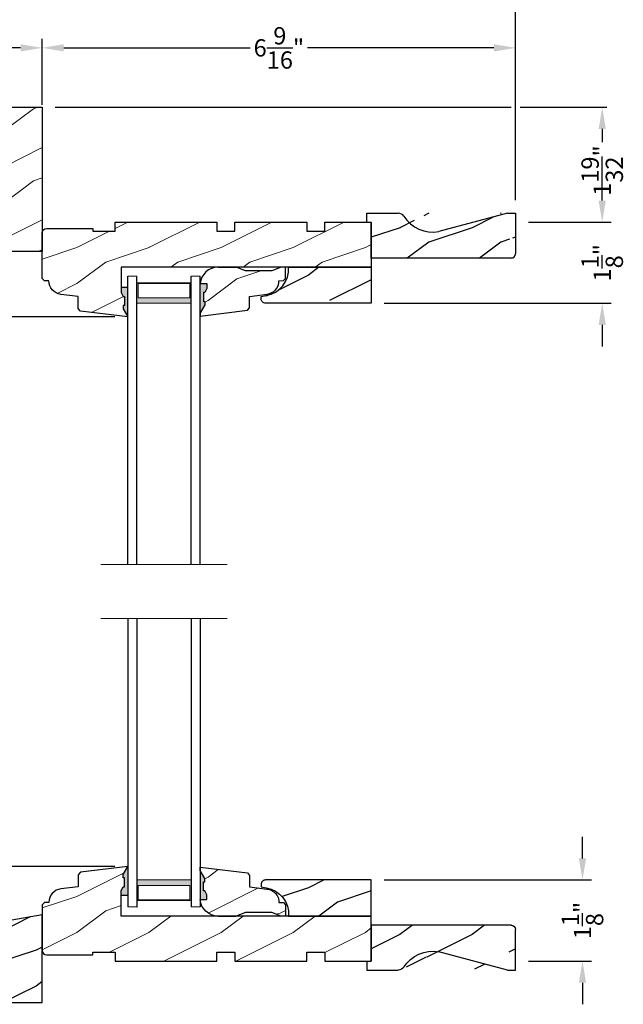
# Model space of a CAD drawing. Extents: x 0 to 68, y 0 to 44.
# Drawn here: x 42.7 to 51.1, y 22.5 to 36.1 of the extents above; entities that cross this region are included whole.
import ezdxf

# ---------------------------------------------------------------- set-up
doc = ezdxf.new("R2010")
doc.units = 0
doc.header["$LTSCALE"] = 2
doc.header["$MEASUREMENT"] = 0
doc.layers.get('0').update_dxf_attribs({"linetype": 'CONTINUOUS'})
doc.layers.get('DEFPOINTS').update_dxf_attribs({"color": 3, "linetype": 'CONTINUOUS'})
doc.layers.add('Dim', color=7, linetype='CONTINUOUS')
doc.styles.get("Standard").update_dxf_attribs({"font": 'arial.ttf'})
doc.dimstyles.get("Standard").update_dxf_attribs({"dimtxt": 0.24, "dimasz": 0.3, "dimexe": 0.0625, "dimexo": 0.18, "dimgap": 0.09, "dimtad": 0, "dimdec": 4, "dimzin": 0, "dimdsep": 46, "dimlunit": 4, "dimtxsty": 'STANDARD', "dimcen": 0, "dimadec": 5, "dimazin": 0, "dimtfac": 1, "dimtdec": 4, "dimtofl": 0, "dimtmove": 0, "dimatfit": 3, "dimfxl": 1, "dimtolj": 1, "dimtzin": 0, "dimarcsym": 0})
pattern_1 = [(216.8699, (35.89677196363834, 19.76365741144269), (2.999999917824452, 2.000000123263317), [0.5, -4.5]), (206.5651, (36.49677196363837, 19.46365741144274), (-0.9999991579409075, -1.000001309396381), [1.118034, -1.118034]), (198.4349, (36.49677196363837, 18.96365741144274), (-2.000000434592961, -0.999998403222708), [0.632456, -2.529822])]
pattern_2 = [(216.8699, (13.71486804849189, 17.53184302585419), (2.999999917824452, 2.000000123263317), [0.5, -4.5]), (206.5651, (14.31486804849192, 17.23184302585423), (-0.9999991579409075, -1.000001309396381), [1.118034, -1.118034]), (198.4349, (14.31486804849192, 16.73184302585423), (-2.000000434592961, -0.999998403222708), [0.632456, -2.529822])]
pattern_3 = [(216.8699, (-232.8909680318892, 146.883637214711), (2.999999917824452, 2.000000123263317), [0.5, -4.5]), (206.5651, (-232.2909680318892, 146.583637214711), (-0.9999991579409075, -1.000001309396381), [1.118034, -1.118034]), (198.4349, (-232.2909680318892, 146.083637214711), (-2.000000434592961, -0.999998403222708), [0.632456, -2.529822])]

# ---------------------------------------------------------------- blocks, each defined once
blk = doc.blocks.new('*D472')
at = {"layer": 'DEFPOINTS', "color": 0, "transparency": 16777216}
for p in [(47.58039429199108, 24.19272598535652), (49.5803942919911, 23.06772586135651), (50.50740496749791, 23.06772586135651)]:
    blk.add_point(p, dxfattribs=at)
at = {"layer": 'Dim', "color": 0, "transparency": 16777216}
for p, q in [((50.50740496749791, 24.49272598535652), (50.50740496749791, 24.79272598535652)), ((50.50740496749791, 22.76772586135651), (50.50740496749791, 22.46772586135651))]:
    blk.add_line(p, q, dxfattribs=at)
at = {"layer": 'Dim', "color": 0, "lineweight": -2, "transparency": 16777216}
for p, q in [((47.76039429199108, 24.19272598535652), (50.63240496749791, 24.19272598535652)), ((49.7603942919911, 23.06772586135651), (50.63240496749791, 23.06772586135651))]:
    blk.add_line(p, q, dxfattribs=at)
at = {"layer": 'Dim', "color": 0, "transparency": 16777216}
for points in [[(50.45740496749792, 24.49272598535652), (50.55740496749791, 24.49272598535652), (50.50740496749791, 24.19272598535652)], [(50.45740496749792, 22.76772586135651), (50.55740496749791, 22.76772586135651), (50.50740496749791, 23.06772586135651)]]:
    blk.add_solid(points, dxfattribs=at)
at = {"layer": 'Dim', "color": 0, "transparency": 16777216, "insert": (50.50740496749791, 23.63022592335642), "char_height": 0.24, "attachment_point": 5, "rotation": 90}
blk.add_mtext('\\A1;1{\\H1x;\\S1/8;}"', dxfattribs=at)
blk = doc.blocks.new('A$C7CCB5BAC')
at = {"lineweight": 18}
h = blk.add_hatch(color=256, dxfattribs=at)
h.paths.add_polyline_path([(0.8750000068685146, 3.624999968207067), (0.8750000068685146, 3.910714010853294), (0.1250000068685146, 3.91071401085329), (0.1250000068685146, 3.624999968207067)])
h.paths.add_polyline_path([(0.1406250068685146, 3.703124968207067), (0.1406250068685148, 3.898995010853291), (0.8593750068685146, 3.898995010853294), (0.8593750068685146, 3.703124968207067)], flags=16)
for p, q in [((6.8685146e-09, -3.17929327e-08), (6.8685146e-09, 3.999999968207067)), ((0.1250000068685146, -3.17929327e-08), (0.1250000068685146, 3.999999968207067)), ((0.8750000068685004, -3.17929327e-08), (0.8750000068685004, 3.999999968207067)), ((1.0000000068685, -3.17929327e-08), (1.0000000068685, 3.999999968207067))]:
    blk.add_line(p, q)
blk.add_line((6.8685146e-09, 3.999999968207067), (0.1250000068685146, 3.999999968207067), dxfattribs=at)
at = {"color": 7, "linetype": 'Continuous', "lineweight": 15}
blk.add_line((1.0000000068685, 3.999999968207067), (0.8750000068685004, 3.999999968207067), dxfattribs=at)
at = {"lineweight": 18}
blk.add_lwpolyline([(0.8750000068685146, 3.910714010853294), (0.1250000068685146, 3.91071401085329), (0.1250000068685146, 3.624999968207067), (0.8750000068685146, 3.624999968207067), (0.8750000068685146, 3.910714010853301), (0.8750000068685146, 3.624999968207067)], dxfattribs=at)
blk.add_lwpolyline([(0.1406250068685146, 3.898995010853291), (0.1406250068685146, 3.703124968207067), (0.8593750068685146, 3.703124968207067), (0.8593750068685146, 3.898995010853294)], close=True, dxfattribs=at)
blk = doc.blocks.new('A$C763A7C59')
at = {"lineweight": 18}
h = blk.add_hatch(color=256, dxfattribs=at)
h.paths.add_polyline_path([(0.1250000068684578, 0.3750000088744381), (0.1250000068684578, 0.0892859662282151), (0.8750000068684578, 0.0892859662282133), (0.8750000068684578, 0.3750000088744398)])
h.paths.add_polyline_path([(0.8593750068684578, 0.2968750088744363), (0.8593750068684578, 0.1010049662282127), (0.1406250068684578, 0.1010049662282163), (0.1406250068684578, 0.2968750088744381)], flags=16)
for p, q in [((6.8684578e-09, 4.000000008874437), (6.8684578e-09, 8.8744381e-09)), ((0.1250000068684578, 4.000000008874437), (0.1250000068684578, 8.8744381e-09)), ((0.8750000068684436, 4.000000008874437), (0.8750000068684436, 8.8744381e-09)), ((1.000000006868444, 4.000000008874437), (1.000000006868444, 8.8744381e-09))]:
    blk.add_line(p, q)
blk.add_line((6.8684578e-09, 8.8744381e-09), (0.1250000068684578, 8.8744381e-09), dxfattribs=at)
at = {"color": 7, "linetype": 'Continuous', "lineweight": 15}
blk.add_line((1.000000006868444, 8.8744381e-09), (0.8750000068684436, 8.8744381e-09), dxfattribs=at)
at = {"lineweight": 18}
blk.add_lwpolyline([(0.8750000068684578, 0.0892859662282133), (0.1250000068684578, 0.0892859662282151), (0.1250000068684578, 0.3750000088744381), (0.8750000068684578, 0.3750000088744398), (0.8750000068684578, 0.0892859662282044), (0.8750000068684578, 0.3750000088744381)], dxfattribs=at)
blk.add_lwpolyline([(0.1406250068684578, 0.1010049662282162), (0.1406250068684578, 0.2968750088744381), (0.8593750068684578, 0.2968750088744363), (0.8593750068684578, 0.1010049662282126)], close=True, dxfattribs=at)
blk.add_point((0.1250000068684578, 8.8744381e-09), dxfattribs=at)
blk = doc.blocks.new('*D473')
at = {"layer": 'DEFPOINTS', "color": 0, "transparency": 16777216}
for p in [(41.18352398666936, 33.31772586126097), (39.89239681016738, 32.00472588255651), (44.20589415779115, 32.00472588255651)]:
    blk.add_point(p, dxfattribs=at)
at = {"layer": 'Dim', "color": 0, "lineweight": -2, "transparency": 16777216}
for p, q in [((39.89239681016738, 33.61772586126096), (39.89239681016738, 33.91772586126097)), ((41.00352398666936, 33.31772586126097), (39.82989681016738, 33.31772586126097)), ((44.02589415779115, 32.00472588255651), (39.82989681016738, 32.00472588255651)), ((39.89239681016738, 31.70472588255651), (39.89239681016738, 31.40472588255651))]:
    blk.add_line(p, q, dxfattribs=at)
at = {"layer": 'Dim', "color": 0, "transparency": 16777216}
for points in [[(39.84239681016739, 33.61772586126096), (39.94239681016738, 33.61772586126096), (39.89239681016738, 33.31772586126097)], [(39.84239681016739, 31.70472588255651), (39.94239681016738, 31.70472588255651), (39.89239681016738, 32.00472588255651)]]:
    blk.add_solid(points, dxfattribs=at)
at = {"layer": 'Dim', "color": 0, "transparency": 16777216, "insert": (39.89239681016738, 32.6612258719087), "char_height": 0.24, "attachment_point": 5, "rotation": 90}
blk.add_mtext('\\A1;1{\\H1x;\\S5/16;}"', dxfattribs=at)
blk = doc.blocks.new('*D474')
at = {"layer": 'DEFPOINTS', "color": 0, "transparency": 16777216}
for p in [(39.89239681016738, 24.38072584015647), (44.20589415779115, 24.38072584015647), (41.83113685500861, 23.06772586135651)]:
    blk.add_point(p, dxfattribs=at)
at = {"layer": 'Dim', "color": 0, "lineweight": -2, "transparency": 16777216}
for p, q in [((39.89239681016738, 24.68072584015647), (39.89239681016738, 24.98072584015647)), ((44.02589415779115, 24.38072584015647), (39.82989681016738, 24.38072584015647)), ((41.65113685500861, 23.06772586135651), (39.82989681016738, 23.06772586135651)), ((39.89239681016738, 22.76772586135651), (39.89239681016738, 22.46772586135651))]:
    blk.add_line(p, q, dxfattribs=at)
at = {"layer": 'Dim', "color": 0, "transparency": 16777216}
for points in [[(39.84239681016739, 24.68072584015647), (39.94239681016738, 24.68072584015647), (39.89239681016738, 24.38072584015647)], [(39.84239681016739, 22.76772586135651), (39.94239681016738, 22.76772586135651), (39.89239681016738, 23.06772586135651)]]:
    blk.add_solid(points, dxfattribs=at)
at = {"layer": 'Dim', "color": 0, "transparency": 16777216, "insert": (39.89239681016738, 23.72422585075645), "char_height": 0.24, "attachment_point": 5, "rotation": 90}
blk.add_mtext('\\A1;1{\\H1x;\\S5/16;}"', dxfattribs=at)
blk = doc.blocks.new('*D475')
at = {"layer": 'DEFPOINTS', "color": 0, "transparency": 16777216}
for p in [(39.89239681016809, 32.00472588255651), (44.20589415779115, 32.00472588255651), (44.20589415779115, 24.38072584015647)]:
    blk.add_point(p, dxfattribs=at)
at = {"layer": 'Dim', "color": 0, "lineweight": -2, "transparency": 16777216}
for p, q in [((44.02589415779115, 32.00472588255651), (39.82989681016809, 32.00472588255651)), ((39.89239681016809, 31.70472588255651), (39.89239681016809, 29.91737797595404)), ((39.89239681016809, 24.68072584015647), (39.89239681016809, 26.46807374675895)), ((44.02589415779115, 24.38072584015647), (39.82989681016809, 24.38072584015647))]:
    blk.add_line(p, q, dxfattribs=at)
at = {"layer": 'Dim', "color": 0, "transparency": 16777216}
for points in [[(39.8423968101681, 31.70472588255651), (39.94239681016809, 31.70472588255651), (39.89239681016809, 32.00472588255651)], [(39.8423968101681, 24.68072584015647), (39.94239681016809, 24.68072584015647), (39.89239681016809, 24.38072584015647)]]:
    blk.add_solid(points, dxfattribs=at)
at = {"layer": 'Dim', "color": 0, "transparency": 16777216, "insert": (39.89239681016809, 28.19272586135648), "char_height": 0.24, "attachment_point": 5, "rotation": 90}
blk.add_mtext('\\A1;DAYLIGHT OPENING', dxfattribs=at)
blk = doc.blocks.new('*D508')
at = {"color": 0, "lineweight": -2, "transparency": 16777216}
for p, q in [((43.19789413190956, 34.91172586135646), (49.5173942919912, 34.91172586135647)), ((49.6423942919912, 34.91172586135647), (50.84312411538429, 34.91172586135647)), ((50.78062411538429, 34.61172586135647), (50.78062411538429, 34.4295379768153)), ((50.78062411538429, 33.61772586135646), (50.78062411538429, 33.63906048704722)), ((49.76039429199121, 33.31772586135646), (50.84312411538429, 33.31772586135646))]:
    blk.add_line(p, q, dxfattribs=at)
at = {"color": 0, "transparency": 16777216}
for points in [[(50.73062411538429, 34.61172586135647), (50.83062411538429, 34.61172586135647), (50.78062411538429, 34.91172586135647)], [(50.73062411538429, 33.61772586135646), (50.83062411538429, 33.61772586135646), (50.78062411538429, 33.31772586135646)]]:
    blk.add_solid(points, dxfattribs=at)
at = {"layer": 'DEFPOINTS', "color": 0, "transparency": 16777216}
for p in [(43.01789413190956, 34.91172586135646), (49.58039429199121, 33.31772586135646), (50.78062411538429, 33.31772586135646)]:
    blk.add_point(p, dxfattribs=at)
at = {"color": 0, "transparency": 16777216, "insert": (50.78062411538428, 34.03429923193124), "char_height": 0.24, "attachment_point": 5, "rotation": 90}
blk.add_mtext('\\A1;1{\\H1x;\\S19/32;}"', dxfattribs=at)
blk = doc.blocks.new('*D509')
at = {"layer": 'DEFPOINTS', "color": 0, "transparency": 16777216}
for p in [(41.83039413186941, 35.73621771896916), (41.83039413186941, 34.88348499990826), (43.01789413186941, 34.94648499990825)]:
    blk.add_point(p, dxfattribs=at)
at = {"layer": 'Dim', "color": 0, "lineweight": -2, "transparency": 16777216}
for p, q in [((41.83039413186941, 35.06348499990826), (41.83039413186941, 35.86121771896916)), ((43.01789413186941, 35.12648499990825), (43.01789413186941, 35.86121771896916))]:
    blk.add_line(p, q, dxfattribs=at)
at = {"layer": 'Dim', "color": 0, "transparency": 16777216}
for p, q in [((41.83039413186941, 35.73621771896916), (41.53039413186941, 35.73621771896916)), ((42.71789413186941, 35.73621771896916), (42.13039413186941, 35.73621771896916))]:
    blk.add_line(p, q, dxfattribs=at)
for points in [[(42.13039413186941, 35.78621771896916), (42.13039413186941, 35.68621771896916), (41.83039413186941, 35.73621771896916)], [(42.71789413186941, 35.78621771896916), (42.71789413186941, 35.68621771896916), (43.01789413186941, 35.73621771896916)]]:
    blk.add_solid(points, dxfattribs=at)
at = {"layer": 'Dim', "color": 0, "transparency": 16777216, "insert": (41.14522359980938, 35.73621771896916), "char_height": 0.24, "attachment_point": 5}
blk.add_mtext('\\A1;1{\\H1x;\\S3/16;}"', dxfattribs=at)
blk = doc.blocks.new('*D510')
at = {"layer": 'DEFPOINTS', "color": 0, "transparency": 16777216}
for p in [(43.01789413186941, 35.73621771896916), (43.01789413186941, 34.76648499990824), (49.5798942919912, 33.44272586135645)]:
    blk.add_point(p, dxfattribs=at)
at = {"layer": 'Dim', "color": 0, "lineweight": -2, "transparency": 16777216}
for p, q in [((43.01789413186941, 34.94648499990824), (43.01789413186941, 35.86121771896916)), ((49.5798942919912, 33.62272586135645), (49.5798942919912, 35.86121771896916))]:
    blk.add_line(p, q, dxfattribs=at)
at = {"layer": 'Dim', "color": 0, "transparency": 16777216}
for p, q in [((43.31789413186941, 35.73621771896916), (45.90177279310356, 35.73621771896916)), ((49.2798942919912, 35.73621771896916), (46.69601563075705, 35.73621771896916))]:
    blk.add_line(p, q, dxfattribs=at)
for points in [[(43.31789413186941, 35.78621771896916), (43.31789413186941, 35.68621771896916), (43.01789413186941, 35.73621771896916)], [(49.2798942919912, 35.78621771896916), (49.2798942919912, 35.68621771896916), (49.5798942919912, 35.73621771896916)]]:
    blk.add_solid(points, dxfattribs=at)
at = {"layer": 'Dim', "color": 0, "transparency": 16777216, "insert": (46.2988942119303, 35.73621771896916), "char_height": 0.24, "attachment_point": 5}
blk.add_mtext('\\A1;6{\\H1x;\\S9/16;}"', dxfattribs=at)
blk = doc.blocks.new('*D511')
at = {"layer": 'DEFPOINTS', "color": 0, "transparency": 16777216}
for p in [(41.83039413186941, 36.85658839412253), (41.83039413186941, 34.70348499990826), (49.5798942919912, 33.44272586135645)]:
    blk.add_point(p, dxfattribs=at)
at = {"layer": 'Dim', "color": 0, "lineweight": -2, "transparency": 16777216}
for p, q in [((41.83039413186941, 34.88348499990826), (41.83039413186941, 36.98158839412253)), ((49.5798942919912, 33.62272586135645), (49.5798942919912, 36.98158839412253))]:
    blk.add_line(p, q, dxfattribs=at)
at = {"layer": 'Dim', "color": 0, "transparency": 16777216}
for p, q in [((42.13039413186941, 36.85658839412253), (45.38717695408583, 36.85658839412253)), ((49.2798942919912, 36.85658839412253), (46.02311146977478, 36.85658839412253))]:
    blk.add_line(p, q, dxfattribs=at)
for points in [[(42.13039413186941, 36.90658839412252), (42.13039413186941, 36.80658839412253), (41.83039413186941, 36.85658839412253)], [(49.2798942919912, 36.90658839412252), (49.2798942919912, 36.80658839412253), (49.5798942919912, 36.85658839412253)]]:
    blk.add_solid(points, dxfattribs=at)
at = {"layer": 'Dim', "color": 0, "transparency": 16777216, "insert": (45.7051442119303, 36.85658839412253), "char_height": 0.24, "attachment_point": 5}
blk.add_mtext('\\A1;7{\\H1x;\\S3/4;}"', dxfattribs=at)
blk = doc.blocks.new('*D512')
at = {"layer": 'DEFPOINTS', "color": 0, "transparency": 16777216}
for p in [(49.58039429199121, 33.31772586135646), (47.58039429199108, 32.19272573735653), (50.78062411538543, 32.19272573735653)]:
    blk.add_point(p, dxfattribs=at)
at = {"layer": 'Dim', "color": 0, "transparency": 16777216}
for p, q in [((50.78062411538543, 33.61772586135646), (50.78062411538543, 33.91772586135647)), ((50.78062411538543, 31.89272573735653), (50.78062411538543, 31.59272573735653))]:
    blk.add_line(p, q, dxfattribs=at)
at = {"layer": 'Dim', "color": 0, "lineweight": -2, "transparency": 16777216}
for p, q in [((49.76039429199121, 33.31772586135646), (50.90562411538543, 33.31772586135646)), ((47.76039429199108, 32.19272573735653), (50.90562411538543, 32.19272573735653))]:
    blk.add_line(p, q, dxfattribs=at)
at = {"layer": 'Dim', "color": 0, "transparency": 16777216}
for points in [[(50.73062411538543, 33.61772586135646), (50.83062411538543, 33.61772586135646), (50.78062411538543, 33.31772586135646)], [(50.73062411538543, 31.89272573735653), (50.83062411538543, 31.89272573735653), (50.78062411538543, 32.19272573735653)]]:
    blk.add_solid(points, dxfattribs=at)
at = {"layer": 'Dim', "color": 0, "transparency": 16777216, "insert": (50.78062411538542, 32.75522579935642), "char_height": 0.24, "attachment_point": 5, "rotation": 90}
blk.add_mtext('\\A1;1{\\H1x;\\S1/8;}"', dxfattribs=at)
blk = doc.blocks.new('A$C2705689E')
for p, q in [((-8.9703427e-09, 0.6250000674641392), (0.4369999910296514, 0.6250000674641392)), ((-8.9703462e-09, 0.5000000674641427), (-8.9703427e-09, 0.6250000674641392)), ((1.949999991029653, 0.6250000674641392), (0.9985262189973447, 0.3703684022947691)), ((1.949999991029653, 0.6250000674641392), (2.062499991029657, 0.6250000674641356)), ((2.062499991029657, 0.6250000674641356), (2.062499991029654, 0.0630000674641416)), ((-8.9703462e-09, 0.5000000674641427), (0.062999991029649, 0.5000000674641392)), ((0.0629999910296526, 6.74641427e-08), (0.062999991029649, 0.5000000674641392)), ((2.005791334416163, 6.74641427e-08), (0.0629999910296526, 6.74641427e-08))]:
    blk.add_line(p, q)
for centre, radius, start, end in [((0.4369999910296514, 0.5310000674641415), 0.094, 33.5732086967156, 90), ((0.9135689014041262, 0.832797511204344), 0.4701685087067574, 211.8190184001942, 280.4102713210565), ((1.999499991029655, 0.0630000674641416), 0.063, 270, 0)]:
    blk.add_arc(centre, radius, start, end)

msp = doc.modelspace()

# ---------------------------------------------------------------- hatches: boundary and pattern name
at = {"lineweight": 18}
h = msp.add_hatch(dxfattribs=at)
h.set_pattern_fill('WOOD2', color=256)
h.set_pattern_definition([(216.8699, (35.89677196367848, 19.89108361286793), (2.999999917824452, 2.000000123263317), [0.5, -4.5]), (206.5651, (36.4967719636785, 19.59108361286798), (-0.9999991579409075, -1.000001309396381), [1.118034, -1.118034]), (198.4349, (36.4967719636785, 19.09108361286798), (-2.000000434592961, -0.999998403222708), [0.632456, -2.529822])])
edge = h.paths.add_edge_path()
edge.add_line((41.86164413190954, 34.27110086135644), (41.86164413190954, 34.41172586135644))
edge.add_line((41.86164413190954, 34.41172586135644), (41.83039413190954, 34.41172586135644))
edge.add_line((41.83039413190954, 34.41172586135644), (41.83039413190954, 34.84872586135646))
edge.add_arc((41.89339413190953, 34.84872586135646), 0.0629999999999882, 90, 180, ccw=False)
edge.add_line((41.89339413190953, 34.91172586135644), (43.01789413190954, 34.91172586135644))
edge.add_line((43.01789413190954, 34.91172586135644), (43.01789413190954, 32.91172586135644))
edge.add_line((43.01789413190954, 32.91172586135644), (42.01839413190953, 32.91172586135644))
edge.add_arc((42.01839413190953, 32.97472586135643), 0.0629999999999882, 180, 270, ccw=False)
edge.add_line((41.95539413190954, 32.97472586135643), (41.95539413190954, 33.97422586135644))
edge.add_line((41.95539413190954, 33.97422586135644), (41.92414413190954, 33.97422586135644))
edge.add_line((41.92414413190954, 33.97422586135644), (41.92414413190954, 34.09922586135644))
edge.add_line((41.92414413190954, 34.09922586135644), (41.86164413190954, 34.27110086135644))
h = msp.add_hatch()
h.set_pattern_fill('WOOD2', color=256)
h.set_pattern_definition([(216.8699, (31.37600204758246, 9.040269645083242), (2.999999917824452, 2.000000123263317), [0.5, -4.5]), (206.5651, (31.97600204758237, 8.740269645083288), (-0.9999991579409075, -1.000001309396381), [1.118034, -1.118034]), (198.4349, (31.97600204758237, 8.240269645083288), (-2.000000434592961, -0.999998403222708), [0.632456, -2.529822])])
edge = h.paths.add_edge_path()
edge.add_line((47.5173942919912, 33.44272586135644), (47.95439429199119, 33.44272586135644))
edge.add_line((49.5798942919912, 33.44272586135643), (49.5798942919912, 32.88072586135644))
edge.add_line((49.5231856353777, 32.81772586135644), (47.5803942919912, 32.81772586135644))
edge.add_line((47.5173942919912, 33.31772586135644), (47.5173942919912, 33.44272586135644))
edge.add_line((47.5803942919912, 32.81772586135644), (47.58039429199119, 33.31772586135644))
edge.add_line((47.5173942919912, 33.31772586135644), (47.58039429199119, 33.31772586135644))
edge.add_arc((49.51689429199119, 32.88072586135644), 0.063, 270, 360)
edge.add_line((49.4673942919912, 33.44272586135644), (49.5798942919912, 33.44272586135643))
edge.add_arc((47.95439429199119, 33.34872586135644), 0.094, 33.57320869671511, 90)
edge.add_arc((48.43096320236567, 33.65052330509664), 0.4701685087067574, 211.8190184001946, 280.4102713210566)
edge.add_line((49.4673942919912, 33.44272586135644), (48.51592051995888, 33.18809419618707))
edge = h.paths.add_edge_path()
edge.add_line((49.5798942919912, 33.44272586135645), (49.5798942919912, 32.88072586135644))
edge = h.paths.add_edge_path()
edge.add_line((49.52318563537773, 32.81772586135645), (47.58039429199118, 32.81772586135645))
edge = h.paths.add_edge_path()
edge.add_line((47.5173942919912, 33.31772586135645), (47.5173942919912, 33.44272586135645))
edge = h.paths.add_edge_path()
edge.add_line((47.58039429199118, 32.81772586135645), (47.58039429199118, 33.31772586135645))
edge = h.paths.add_edge_path()
edge.add_line((47.5173942919912, 33.31772586135645), (47.58039429199118, 33.31772586135645))
edge = h.paths.add_edge_path()
edge.add_arc((49.51689429199121, 32.88072586135644), 0.063, 270, 360)
edge = h.paths.add_edge_path()
edge.add_line((49.46739429199118, 33.44272586135645), (49.5798942919912, 33.44272586135645))
edge = h.paths.add_edge_path()
edge.add_arc((47.95439429199121, 33.34872586135646), 0.094, 33.57320869671674, 90)
edge = h.paths.add_edge_path()
edge.add_arc((48.43096320236566, 33.65052330509661), 0.4701685087067574, 211.8190184001949, 280.4102713210563)
edge = h.paths.add_edge_path()
edge.add_line((49.46739429199118, 33.44272586135645), (48.51592051995891, 33.18809419618708))
h = msp.add_hatch(dxfattribs=at)
h.set_pattern_fill('WOOD2', color=256)
h.set_pattern_definition(pattern_1)
edge = h.paths.add_edge_path()
edge.add_line((43.04989422879112, 32.50472554655647), (43.01789413179108, 32.53672549675645))
edge.add_line((43.01789413179108, 32.53672549675645), (43.01789413199117, 33.16972483375645))
edge.add_arc((43.08089518139118, 33.16972483375648), 0.0630010494000146, 90.00000000002592, 180.0000000000259, ccw=False)
edge.add_line((43.08089518139116, 33.23272588315649), (43.71789414539114, 33.23272588335647))
edge.add_line((43.71789414539114, 33.23272588335647), (43.71789414539114, 33.19272623875651))
edge.add_line((43.71789414539114, 33.19272623875651), (44.03089413619114, 33.19272623875651))
edge.add_line((44.03089413619114, 33.19272623875651), (44.03089413619114, 33.31772586135645))
edge.add_line((44.03089413619114, 33.31772586135645), (45.43689415399115, 33.31772586135645))
edge.add_line((45.43689415399115, 33.31772586135645), (45.43689415399115, 33.19272623875651))
edge.add_line((45.43689415399115, 33.19272623875651), (45.68689420599117, 33.19272623875651))
edge.add_line((45.68689420599117, 33.19272623875651), (45.68689420599117, 33.31772586135645))
edge.add_line((45.68689420599117, 33.31772586135645), (46.68689412059109, 33.31772586135645))
edge.add_line((46.68689412059109, 33.31772586135645), (46.68689412059109, 33.19272623875651))
edge.add_line((46.68689412059109, 33.19272623875651), (46.93689409919114, 33.19272623875651))
edge.add_line((46.93689409919114, 33.19272623875651), (46.93689409919114, 33.31772586135645))
edge.add_line((46.93689409919114, 33.31772586135645), (47.58039429199118, 33.31772586135645))
edge.add_line((47.58039429199118, 33.31772586135645), (47.58039429199118, 32.69272540135648))
edge.add_line((47.58039429199118, 32.69272540135648), (44.11189415719116, 32.69272540135648))
edge.add_line((44.11189415719116, 32.69272540135648), (44.1118941577912, 32.4099750816921))
edge.add_line((44.1118941577912, 32.4099750816921), (44.1118941577912, 32.34085321625196))
edge.add_line((44.1118941577912, 32.34085321625196), (44.14094643945896, 32.2886965275934))
edge.add_line((44.14094643945896, 32.2886965275934), (44.15681098375285, 32.2886965275934))
edge.add_line((44.15681098375285, 32.2886965275934), (44.15681098375285, 32.1636965275934))
edge.add_line((44.15681098375285, 32.1636965275934), (44.14094643945896, 32.1636965275934))
edge.add_line((44.14094643945896, 32.1636965275934), (44.14094643945896, 32.11708264644545))
edge.add_line((44.14094643945896, 32.11708264644545), (44.20589415779114, 32.0047258825565))
edge.add_line((44.20589415779114, 32.0047258825565), (43.5496556353911, 32.0853018583565))
edge.add_line((43.5496556353911, 32.0853018583565), (43.51789416239114, 32.12120133695646))
edge.add_line((43.51789416239114, 32.12120133695646), (43.51789416239114, 32.28572540975648))
edge.add_line((43.51789416239114, 32.28572540975648), (43.27696167286251, 32.31530832129147))
edge.add_arc((43.29987321939117, 32.50190712635649), 0.1880001410000263, 179.1410132410096, 262.99997151008813, ccw=False)
edge.add_line((43.11189420587209, 32.50472554655647), (43.04989422879112, 32.50472554655647))
h = msp.add_hatch(dxfattribs=at)
h.set_pattern_fill('WOOD2', color=256)
h.set_pattern_definition(pattern_2)
edge = h.paths.add_edge_path()
edge.add_line((45.20589415779102, 32.06061637724991), (45.2708418761232, 32.17297314113893))
edge.add_line((45.2708418761232, 32.17297314113893), (45.2708418761232, 32.21958702228687))
edge.add_line((45.2708418761232, 32.21958702228687), (45.25497733182931, 32.21958702228687))
edge.add_line((45.25497733182931, 32.21958702228687), (45.25497733182931, 32.34458702228687))
edge.add_line((45.25497733182931, 32.34458702228687), (45.2708418761232, 32.34458702228687))
edge.add_line((45.2708418761232, 32.34458702228687), (45.29989415779107, 32.39674371094543))
edge.add_line((45.29989415779107, 32.39674371094543), (45.29989415779107, 32.46586557638551))
edge.add_line((45.29989415779107, 32.46586557638551), (45.20696734699106, 32.46586557638551))
edge.add_line((45.20696734699106, 32.46586557638551), (45.20589415779102, 32.01522593799189))
edge.add_line((45.20589415779102, 32.01522593799189), (45.86213196586107, 32.0956795775578))
edge.add_line((45.86213196586107, 32.0956795775578), (45.89389415779101, 32.13157356828788))
edge.add_line((45.89389415779101, 32.13157356828788), (45.89389415779101, 32.2873294620432))
edge.add_line((45.89389415779101, 32.28732946204326), (46.13710246345494, 32.31932800555569))
edge.add_arc((46.11264390527543, 32.50522641048565), 0.1875005013958954, 277.4953249483621, 359.90664625823)
edge.add_line((46.30014415779101, 32.50492091039831), (46.30014415779101, 32.5052259379919))
edge.add_line((46.30014415779101, 32.5052259379919), (46.3619145642233, 32.50743298609456))
edge.add_line((46.3619145642233, 32.50743298609456), (46.39201944478134, 32.53863272004594))
edge.add_line((46.39201944478134, 32.53863272004594), (46.39201944478134, 32.69272540135648))
edge.add_line((46.39201944478134, 32.69272540135648), (46.32901944478124, 32.69272540135648))
edge.add_line((46.32901944478124, 32.69272540135648), (46.19901524165721, 32.64472593799189))
edge.add_line((46.19901524165721, 32.64472593799189), (45.83777307392484, 32.64472593799189))
edge.add_line((45.83777307392484, 32.64472593799189), (45.70589415779102, 32.6927259379919))
edge.add_line((45.70589415779102, 32.6927259379919), (45.45589415779102, 32.6927259379919))
edge.add_arc((45.45572492114206, 32.44272589298458), 0.2500001022893957, 89.96121383001046, 177.891029665993)
h = msp.add_hatch()
h.set_pattern_fill('WOOD2', color=256, pattern_type=2)
h.set_pattern_definition(pattern_3)
h.paths.add_polyline_path([(46.43354435499106, 32.69272540135648), (47.58039429199107, 32.69272540135648), (47.58039429199107, 32.19272573735651), (46.05928347451419, 32.29420210794154, 0.4327207553729623)])
for points in [[(44.20589415779114, 32.0047258825565), (44.14094643945896, 32.11708264644545), (44.14094643945896, 32.1636965275934), (44.15681098375285, 32.1636965275934), (44.15681098375285, 32.2886965275934), (44.14094643945896, 32.2886965275934), (44.1118941577912, 32.34085321625196), (44.1118941577912, 32.4099750816921), (44.20499030378664, 32.4099750816921, -0.0139716319654498), (44.20589415779114, 32.39603544329833)], [(44.20589415779114, 24.38072584015652), (44.14094643945884, 24.26836907626756), (44.14094643945884, 24.22175519511956), (44.15681098375273, 24.22175519511956), (44.15681098375273, 24.09675519511956), (44.14094643945884, 24.09675519511956), (44.11189415779108, 24.044598506461), (44.11189415779108, 23.97547664102086), (44.20499030378653, 23.97547664102086, 0.0139716319654498), (44.20589415779114, 23.98941627941463)]]:
    msp.add_hatch(color=256).paths.add_polyline_path(points)
h = msp.add_hatch(color=256)
edge = h.paths.add_edge_path()
edge.add_line((45.25497733182942, 32.34458702228687), (45.27084187612331, 32.34458702228687))
edge.add_line((45.27084187612331, 32.34458702228687), (45.29989415779113, 32.39674371094543))
edge.add_line((45.29989415779107, 32.39674371094543), (45.29989415779107, 32.46586557638557))
edge.add_line((45.29989415779107, 32.46586557638551), (45.20679801179563, 32.46586557638551))
edge.add_ellipse((45.45572492114218, 32.44272589298458), major_axis=(0.1767767676262365, 0.1767767676262365), ratio=0.9999999999999001, start_angle=129.6891758179592, end_angle=132.8910296660305)
edge.add_line((45.20589415779114, 32.45192593799175), (45.20589415779114, 32.06061637724991))
edge.add_line((45.20589415779114, 32.06061637724991), (45.27084187612337, 32.17297314113887))
edge.add_line((45.27084187612331, 32.17297314113887), (45.27084187612331, 32.21958702228687))
edge.add_line((45.27084187612331, 32.21958702228687), (45.25497733182942, 32.21958702228687))
edge.add_line((45.25497733182942, 32.21958702228687), (45.25497733182942, 32.34458702228687))
h = msp.add_hatch(dxfattribs=at)
h.set_pattern_fill('WOOD2', color=256)
h.set_pattern_definition(pattern_1)
edge = h.paths.add_edge_path()
edge.add_line((43.04989422879112, 23.88072617615649), (43.01789413179108, 23.84872622595651))
edge.add_line((43.01789413179108, 23.84872622595651), (43.01789413199106, 23.21572688895651))
edge.add_arc((43.08089518139107, 23.21572688895648), 0.0630010494000146, 179.9999999999741, 269.9999999999741)
edge.add_line((43.08089518139104, 23.15272583955647), (43.71789414539103, 23.15272583935649))
edge.add_line((43.71789414539103, 23.15272583935649), (43.71789414539103, 23.19272548395651))
edge.add_line((43.71789414539103, 23.19272548395651), (44.03089413619102, 23.19272548395651))
edge.add_line((44.03089413619102, 23.19272548395651), (44.03089413619102, 23.06772586135651))
edge.add_line((44.03089413619102, 23.06772586135651), (45.43689415399103, 23.06772586135651))
edge.add_line((45.43689415399103, 23.06772586135651), (45.43689415399103, 23.19272548395651))
edge.add_line((45.43689415399103, 23.19272548395651), (45.68689420599105, 23.19272548395651))
edge.add_line((45.68689420599105, 23.19272548395651), (45.68689420599105, 23.06772586135651))
edge.add_line((45.68689420599105, 23.06772586135651), (46.68689412059109, 23.06772586135651))
edge.add_line((46.68689412059109, 23.06772586135651), (46.68689412059109, 23.19272548395651))
edge.add_line((46.68689412059109, 23.19272548395651), (46.93689409919114, 23.19272548395651))
edge.add_line((46.93689409919114, 23.19272548395651), (46.93689409919114, 23.06772586135651))
edge.add_line((46.93689409919114, 23.06772586135651), (47.58039429199107, 23.06772586135651))
edge.add_line((47.58039429199107, 23.06772586135651), (47.58039429199107, 23.69272632135647))
edge.add_line((47.58039429199107, 23.69272632135647), (44.11189415719105, 23.69272632135647))
edge.add_line((44.11189415719105, 23.69272632135647), (44.11189415779108, 23.97547664102086))
edge.add_line((44.11189415779108, 23.97547664102086), (44.11189415779108, 24.044598506461))
edge.add_line((44.11189415779108, 24.044598506461), (44.14094643945884, 24.09675519511956))
edge.add_line((44.14094643945884, 24.09675519511956), (44.15681098375273, 24.09675519511956))
edge.add_line((44.15681098375273, 24.09675519511956), (44.15681098375273, 24.22175519511956))
edge.add_line((44.15681098375273, 24.22175519511956), (44.14094643945884, 24.22175519511956))
edge.add_line((44.14094643945884, 24.22175519511956), (44.14094643945884, 24.2683690762675))
edge.add_line((44.14094643945884, 24.2683690762675), (44.20589415779114, 24.38072584015646))
edge.add_line((44.20589415779114, 24.38072584015646), (43.5496556353911, 24.30014986435651))
edge.add_line((43.5496556353911, 24.30014986435651), (43.51789416239103, 24.2642503857565))
edge.add_line((43.51789416239103, 24.2642503857565), (43.51789416239103, 24.09972631295648))
edge.add_line((43.51789416239103, 24.09972631295648), (43.2769616728624, 24.07014340142149))
edge.add_arc((43.29987321939105, 23.88354459635647), 0.1880001410000264, 97.0000284899119, 180.8589867589904)
edge.add_line((43.11189420587198, 23.88072617615649), (43.04989422879112, 23.88072617615649))
h = msp.add_hatch(dxfattribs=at)
h.set_pattern_fill('WOOD2', color=256)
h.set_pattern_definition(pattern_2)
edge = h.paths.add_edge_path()
edge.add_line((45.20589415779102, 24.32483534546304), (45.2708418761232, 24.21247858157403))
edge.add_line((45.2708418761232, 24.21247858157403), (45.2708418761232, 24.16586470042608))
edge.add_line((45.2708418761232, 24.16586470042608), (45.25497733182931, 24.16586470042608))
edge.add_line((45.25497733182931, 24.16586470042608), (45.25497733182931, 24.04086470042608))
edge.add_line((45.25497733182931, 24.04086470042608), (45.2708418761232, 24.04086470042608))
edge.add_line((45.2708418761232, 24.04086470042608), (45.29989415779107, 23.98870801176753))
edge.add_line((45.29989415779107, 23.98870801176753), (45.29989415779107, 23.91958614632745))
edge.add_line((45.29989415779107, 23.91958614632745), (45.20696734699106, 23.91958614632745))
edge.add_line((45.20696734699106, 23.91958614632745), (45.20589415779102, 24.37022578472107))
edge.add_line((45.20589415779102, 24.37022578472107), (45.86213196586107, 24.28977214515515))
edge.add_line((45.86213196586107, 24.28977214515515), (45.89389415779101, 24.25387815442508))
edge.add_line((45.89389415779101, 24.25387815442508), (45.89389415779101, 24.0981222606697))
edge.add_line((45.89389415779101, 24.09812226066975), (46.13710246345494, 24.06612371715732))
edge.add_arc((46.11264390527543, 23.88022531222731), 0.1875005013958954, 0.09335374176998812, 82.50467505163789, ccw=False)
edge.add_line((46.30014415779101, 23.88053081231465), (46.30014415779101, 23.88022578472106))
edge.add_line((46.30014415779101, 23.88022578472106), (46.3619145642233, 23.8780187366184))
edge.add_line((46.3619145642233, 23.8780187366184), (46.39201944478134, 23.84681900266702))
edge.add_line((46.39201944478134, 23.84681900266702), (46.39201944478134, 23.69272632135647))
edge.add_line((46.39201944478134, 23.69272632135647), (46.32901944478124, 23.69272632135647))
edge.add_line((46.32901944478124, 23.69272632135647), (46.19901524165721, 23.74072578472106))
edge.add_line((46.19901524165721, 23.74072578472106), (45.83777307392484, 23.74072578472106))
edge.add_line((45.83777307392484, 23.74072578472106), (45.70589415779102, 23.69272578472106))
edge.add_line((45.70589415779102, 23.69272578472106), (45.45589415779102, 23.69272578472106))
edge.add_arc((45.45572492114206, 23.94272582972837), 0.2500001022893957, 182.108970334007, 270.0387861699895, ccw=False)
h = msp.add_hatch(color=256)
edge = h.paths.add_edge_path()
edge.add_line((45.25497733182942, 24.04086470042608), (45.27084187612331, 24.04086470042608))
edge.add_line((45.27084187612331, 24.04086470042608), (45.29989415779113, 23.98870801176753))
edge.add_line((45.29989415779107, 23.98870801176753), (45.29989415779107, 23.91958614632739))
edge.add_line((45.29989415779107, 23.91958614632745), (45.20679801179563, 23.91958614632745))
edge.add_ellipse((45.45572492114218, 23.94272582972837), major_axis=(0.1767767676262365, -0.1767767676262365), ratio=0.9999999999999001, start_angle=227.1089703339695, end_angle=230.3108241820408, ccw=False)
edge.add_line((45.20589415779102, 23.93352578472121), (45.20589415779102, 24.32483534546304))
edge.add_line((45.20589415779102, 24.32483534546304), (45.2708418761232, 24.21247858157409))
edge.add_line((45.27084187612331, 24.21247858157409), (45.27084187612331, 24.16586470042608))
edge.add_line((45.27084187612331, 24.16586470042608), (45.25497733182942, 24.16586470042608))
edge.add_line((45.25497733182942, 24.16586470042608), (45.25497733182942, 24.04086470042608))
h = msp.add_hatch()
h.set_pattern_fill('WOOD2', color=256, pattern_type=2)
h.set_pattern_definition(pattern_3)
h.paths.add_polyline_path([(46.11523608023583, 24.19272598535832, 0.6288927273439342), (46.06643359164826, 24.09118144290602, -0.4270727073088391), (46.43354435499106, 23.69272632135647), (47.58039429199107, 23.69272632135647), (47.58039429199107, 24.1927259853565)])
h = msp.add_hatch()
h.set_pattern_fill('WOOD2', color=256, pattern_type=2)
h.set_pattern_definition([(216.8699, (-218.6681529370219, 67.01856734707906), (2.999999917824452, 2.000000123263317), [0.5, -4.5]), (206.5651, (-218.0681529370219, 66.71856734707904), (-0.9999991579409075, -1.000001309396381), [1.118034, -1.118034]), (198.4349, (-218.0681529370219, 66.21856734707904), (-2.000000434592961, -0.999998403222708), [0.632456, -2.529822])])
edge = h.paths.add_edge_path()
edge.add_line((42.17456081459488, 22.52270584692303), (42.17456081459488, 22.49072586135651))
edge.add_line((42.17456081459488, 22.49072586135651), (43.01789413189101, 22.49072586135651))
edge.add_line((43.01789413189101, 22.49072586135651), (43.01789413189101, 23.70871359289367))
edge.add_line((43.01789413189101, 23.70871359289367), (41.83113685500859, 23.49945566650445))
edge.add_line((41.83113685500859, 23.49945566650445), (41.83113685500859, 22.49072586135651))
edge.add_line((41.83113685500859, 22.49072586135651), (41.92471717735646, 22.49072586135651))
edge.add_line((41.92471717735646, 22.49072586135651), (41.92471717735646, 22.52270584692303))
edge.add_arc((42.04963899597567, 22.52271883768977), 0.1249218192946764, -0.005958255431096404, 180.0059582554312, ccw=False)
h = msp.add_hatch()
h.set_pattern_fill('WOOD2', color=256)
h.set_pattern_definition([(216.8699, (31.37600204758235, 7.736621501064633), (2.999999917824452, 2.000000123263317), [0.5, -4.5]), (206.5651, (31.97600204758226, 7.436621501064678), (-0.9999991579409075, -1.000001309396381), [1.118034, -1.118034]), (198.4349, (31.97600204758226, 6.936621501064678), (-2.000000434592961, -0.999998403222708), [0.632456, -2.529822])])
edge = h.paths.add_edge_path()
edge.add_line((47.51739429199108, 22.94272586135653), (47.95439429199108, 22.94272586135653))
edge.add_line((49.57989429199108, 22.94272586135653), (49.57989429199108, 23.50472586135652))
edge.add_line((49.52318563537759, 23.56772586135652), (47.58039429199108, 23.56772586135652))
edge.add_line((47.51739429199108, 23.06772586135652), (47.51739429199108, 22.94272586135653))
edge.add_line((47.58039429199108, 23.56772586135652), (47.58039429199108, 23.06772586135653))
edge.add_line((47.51739429199108, 23.06772586135652), (47.58039429199108, 23.06772586135653))
edge.add_arc((49.51689429199108, 23.50472586135652), 0.063, 0, 90)
edge.add_line((49.46739429199108, 22.94272586135653), (49.57989429199108, 22.94272586135653))
edge.add_arc((47.95439429199108, 23.03672586135652), 0.094, 270, 326.4267913032831)
edge.add_arc((48.43096320236555, 22.73492841761632), 0.4701685087067574, 79.58972867894347, 148.1809815998062)
edge.add_line((49.46739429199108, 22.94272586135653), (48.51592051995877, 23.1973575265259))
edge = h.paths.add_edge_path()
edge.add_line((49.57989429199108, 22.94272586135651), (49.57989429199108, 23.50472586135652))
edge = h.paths.add_edge_path()
edge.add_line((49.52318563537762, 23.56772586135651), (47.58039429199107, 23.56772586135651))
edge = h.paths.add_edge_path()
edge.add_line((47.51739429199108, 23.06772586135651), (47.51739429199108, 22.94272586135651))
edge = h.paths.add_edge_path()
edge.add_line((47.58039429199107, 23.56772586135651), (47.58039429199107, 23.06772586135651))
edge = h.paths.add_edge_path()
edge.add_line((47.51739429199108, 23.06772586135651), (47.58039429199107, 23.06772586135651))
edge = h.paths.add_edge_path()
edge.add_arc((49.51689429199109, 23.50472586135652), 0.063, 0, 90)
edge = h.paths.add_edge_path()
edge.add_line((49.46739429199107, 22.94272586135651), (49.57989429199108, 22.94272586135651))
edge = h.paths.add_edge_path()
edge.add_arc((47.95439429199109, 23.0367258613565), 0.094, 270, 326.4267913032833)
edge = h.paths.add_edge_path()
edge.add_arc((48.43096320236555, 22.73492841761635), 0.4701685087067574, 79.58972867894379, 148.1809815998051)
edge = h.paths.add_edge_path()
edge.add_line((49.46739429199107, 22.94272586135651), (48.5159205199588, 23.19735752652588))

# ---------------------------------------------------------------- linework, layer by layer
for p, q in [((45.45517998213631, 32.69272540135648), (45.70589563218482, 32.69272540135648)), ((44.20482096859109, 32.4099750816921), (44.1118941577912, 32.4099750816921)), ((44.20482096859098, 23.97547664102086), (44.11189415779108, 23.97547664102086)), ((45.4551799821362, 23.69272632135647), (45.70589563218482, 23.69272632135647))]:
    msp.add_line(p, q)
for p, q in [((43.83089415779114, 28.56772586135645), (45.58089415779114, 28.56772586135645)), ((43.83089415779114, 27.81772586135651), (45.58089415779114, 27.81772586135651))]:
    msp.add_line(p, q, dxfattribs=at)
for points in [[(41.86164413190954, 34.27110086135644), (41.86164413190954, 34.41172586135644), (41.83039413190954, 34.41172586135644), (41.83039413190954, 34.84872586135646, -0.414213562373095), (41.89339413190953, 34.91172586135644), (43.01789413190954, 34.91172586135644), (43.01789413190954, 32.91172586135644), (42.01839413190953, 32.91172586135644, -0.414213562373095), (41.95539413190954, 32.97472586135643), (41.95539413190954, 33.97422586135644), (41.92414413190954, 33.97422586135644), (41.92414413190954, 34.09922586135644)], [(45.70589415779102, 32.6927259379919), (45.45589415779102, 32.6927259379919, 0.3880171087629171), (45.20696734699106, 32.46586557638551), (45.29989415779107, 32.46586557638551), (45.29989415779107, 32.39674371094543), (45.2708418761232, 32.34458702228687), (45.25497733182931, 32.34458702228687), (45.25497733182931, 32.21958702228687), (45.2708418761232, 32.21958702228687), (45.2708418761232, 32.17297314113893), (45.20589415779102, 32.06061637724991), (45.20589415779102, 32.01522593799189), (45.86213196586107, 32.0956795775578), (45.89389415779101, 32.13157356828788), (45.89389415779101, 32.28732946204326), (46.13710246345494, 32.31932800555569, 0.3763969247588942), (46.30014415779101, 32.5052259379919), (46.3619145642233, 32.50743298609456), (46.39201944478134, 32.53863272004594), (46.39201944478134, 32.69272540135648), (46.32901944478124, 32.69272540135648), (46.19901524165721, 32.64472593799189), (45.83777307392484, 32.64472593799189)], [(45.70589415779102, 23.69272578472106), (45.45589415779102, 23.69272578472106, -0.3880171087629171), (45.20696734699106, 23.91958614632745), (45.29989415779107, 23.91958614632745), (45.29989415779107, 23.98870801176753), (45.2708418761232, 24.04086470042608), (45.25497733182931, 24.04086470042608), (45.25497733182931, 24.16586470042608), (45.2708418761232, 24.16586470042608), (45.2708418761232, 24.21247858157403), (45.20589415779102, 24.32483534546304), (45.20589415779102, 24.37022578472107), (45.86213196586107, 24.28977214515515), (45.89389415779101, 24.25387815442508), (45.89389415779101, 24.09812226066975), (46.13710246345494, 24.06612371715727, -0.3763969247588942), (46.30014415779101, 23.88022578472106), (46.3619145642233, 23.8780187366184), (46.39201944478134, 23.84681900266702), (46.39201944478134, 23.69272632135647), (46.32901944478124, 23.69272632135647), (46.19901524165721, 23.74072578472106), (45.83777307392484, 23.74072578472106)], [(42.17456081459488, 22.52270584692303), (42.17456081459488, 22.49072586135651), (43.01789413189101, 22.49072586135651), (43.01789413189101, 23.70871359289367), (41.83113685500859, 23.49945566650445), (41.83113685500859, 22.49072586135651), (41.92471717735646, 22.49072586135651), (41.92471717735646, 22.52270584692303, -1.000103996582406)]]:
    msp.add_lwpolyline(points, format="xyb", close=True)
at = {"color": 7, "linetype": 'Continuous'}
for points in [[(43.04989422879112, 32.50472554655647), (43.01789413179108, 32.53672549675645), (43.01789413199117, 33.16972483375645, -0.414213562373095), (43.08089518139116, 33.23272588315649), (43.71789414539114, 33.23272588335647), (43.71789414539114, 33.19272623875651), (44.03089413619114, 33.19272623875651), (44.03089413619114, 33.31772586135645), (45.43689415399115, 33.31772586135645), (45.43689415399115, 33.19272623875651), (45.68689420599117, 33.19272623875651), (45.68689420599117, 33.31772586135645), (46.68689412059109, 33.31772586135645), (46.68689412059109, 33.19272623875651), (46.93689409919114, 33.19272623875651), (46.93689409919114, 33.31772586135645), (47.58039429199118, 33.31772586135645), (47.58039429199118, 32.69272540135648), (44.11189415719116, 32.69272540135648), (44.1118941577912, 32.4099750816921), (44.1118941577912, 32.34085321625196), (44.14094643945896, 32.2886965275934), (44.15681098375285, 32.2886965275934), (44.15681098375285, 32.1636965275934), (44.14094643945896, 32.1636965275934), (44.14094643945896, 32.11708264644545), (44.20589415779114, 32.0047258825565), (43.5496556353911, 32.0853018583565), (43.51789416239114, 32.12120133695646), (43.51789416239114, 32.28572540975648), (43.27696167286251, 32.31530832129147, -0.383158109321277), (43.11189420587209, 32.50472554655647)], [(43.04989422879112, 23.88072617615649), (43.01789413179108, 23.84872622595651), (43.01789413199106, 23.21572688895651, 0.414213562373095), (43.08089518139104, 23.15272583955647), (43.71789414539103, 23.15272583935649), (43.71789414539103, 23.19272548395651), (44.03089413619102, 23.19272548395651), (44.03089413619102, 23.06772586135651), (45.43689415399103, 23.06772586135651), (45.43689415399103, 23.19272548395651), (45.68689420599105, 23.19272548395651), (45.68689420599105, 23.06772586135651), (46.68689412059109, 23.06772586135651), (46.68689412059109, 23.19272548395651), (46.93689409919114, 23.19272548395651), (46.93689409919114, 23.06772586135651), (47.58039429199107, 23.06772586135651), (47.58039429199107, 23.69272632135647), (44.11189415719105, 23.69272632135647), (44.11189415779108, 23.97547664102086), (44.11189415779108, 24.044598506461), (44.14094643945884, 24.09675519511956), (44.15681098375273, 24.09675519511956), (44.15681098375273, 24.22175519511956), (44.14094643945884, 24.22175519511956), (44.14094643945884, 24.2683690762675), (44.20589415779114, 24.38072584015646), (43.5496556353911, 24.30014986435651), (43.51789416239103, 24.2642503857565), (43.51789416239103, 24.09972631295648), (43.2769616728624, 24.07014340142149, 0.3831581093212768), (43.11189420587198, 23.88072617615649)]]:
    msp.add_lwpolyline(points, format="xyb", close=True, dxfattribs=at)
for points in [[(46.05273652739106, 32.25522554875647), (46.05273652739106, 32.2872630453565), (46.12440099301284, 32.29989911258389, 0.3818459543526142), (46.43354435499106, 32.69272540135648), (47.58039429199107, 32.69272540135648), (47.58039429199107, 32.19272573735651), (46.11523655879103, 32.19272573735651, -0.4142158048390223), (46.05273652739106, 32.25522529015649)], [(46.05273652739106, 24.13022617395649), (46.05273652739106, 24.09818867735646), (46.12440099301284, 24.08555261012907, -0.3818459543526142), (46.43354435499106, 23.69272632135647), (47.58039429199107, 23.69272632135647), (47.58039429199107, 24.1927259853565), (46.11523655879103, 24.1927259853565, 0.4142158048390223), (46.05273652739106, 24.13022643255647)]]:
    msp.add_lwpolyline(points, format="xyb")

# ---------------------------------------------------------------- block references
msp.add_blockref('A$C2705689E', (47.51739430096154, 32.81772579389229))
at = {"lineweight": 18}
for name, p in [('A$C7CCB5BAC', (44.20589415779114, 28.56772586135645)), ('A$C763A7C59', (44.20589415779114, 23.81772586135651))]:
    msp.add_blockref(name, p, dxfattribs=at)
at = {"xscale": -1, "rotation": 180}
msp.add_blockref('A$C2705689E', (47.51739430096143, 23.56772592882066), dxfattribs=at)

# ---------------------------------------------------------------- dimensions: what is measured, and where the dimension line sits
dim = msp.add_linear_dim(base=(50.78062411538429, 33.31772586135646), p1=(43.01789413190954, 34.91172586135644), p2=(49.58039429199118, 33.31772586135645), angle=90, dimstyle='STANDARD', override={"dimdec": 5, "dimpost": '\\X'})
dim.commit()
dim.dimension.update_dxf_attribs({"geometry": '*D508', "text_midpoint": (50.78062411538428, 34.03429923193124), "dimtype": 160})
at = {"layer": 'Dim'}
for base, p1, p2, picture, middle in [((41.83039413186941, 36.85658839412253), (49.5798942919912, 33.44272586135645), (41.83039413186941, 34.70348499990826), '*D511', (45.7051442119303, 36.85658839412253)), ((41.83039413186941, 35.73621771896916), (43.01789413186941, 34.94648499990825), (41.83039413186941, 34.88348499990826), '*D509', (41.14522359980938, 35.73621771896916)), ((43.01789413186941, 35.73621771896916), (49.5798942919912, 33.44272586135645), (43.01789413186941, 34.76648499990824), '*D510', (46.2988942119303, 35.73621771896916))]:
    dim = msp.add_linear_dim(base=base, p1=p1, p2=p2, dimstyle='STANDARD', override={"dimexe": 0.125, "dimtih": 0, "dimtoh": 0, "dimpost": '\\X', "dimlwd": -1}, dxfattribs=at)
    dim.commit()
    dim.dimension.update_dxf_attribs({"geometry": picture, "text_midpoint": middle})
for base, p1, p2, override, picture, middle in [((39.89239681016738, 32.00472588255651), (41.18352398666934, 33.31772586126095), (44.20589415779114, 32.0047258825565), {"dimrnd": 0.0005, "dimpost": '\\X', "dimtdec": 3}, '*D473', (39.89239681016738, 32.6612258719087)), ((50.78062411538543, 32.19272573735653), (49.58039429199118, 33.31772586135645), (47.58039429199107, 32.19272573735651), {"dimexe": 0.125, "dimpost": '\\X', "dimlwd": -1}, '*D512', (50.78062411538542, 32.75522579935642)), ((39.89239681016738, 24.38072584015647), (41.83113685500859, 23.06772586135651), (44.20589415779114, 24.38072584015646), {"dimrnd": 0.0005, "dimpost": '\\X', "dimtdec": 3}, '*D474', (39.89239681016738, 23.72422585075645)), ((50.50740496749791, 23.06772586135651), (47.58039429199107, 24.1927259853565), (49.58039429199107, 23.06772586135651), {"dimexe": 0.125, "dimpost": '\\X', "dimlwd": -1}, '*D472', (50.50740496749791, 23.63022592335642))]:
    dim = msp.add_linear_dim(base=base, p1=p1, p2=p2, angle=90, dimstyle='STANDARD', override=override, dxfattribs=at)
    dim.commit()
    dim.dimension.update_dxf_attribs({"geometry": picture, "text_midpoint": middle, "dimtype": 160})
dim = msp.add_linear_dim(base=(39.89239681016809, 32.00472588255651), p1=(44.20589415779114, 24.38072584015646), p2=(44.20589415779114, 32.0047258825565), angle=90, text='DAYLIGHT OPENING', dimstyle='STANDARD', override={"dimdec": 3, "dimrnd": 0.0005, "dimpost": '\\X', "dimtdec": 3, "dimtmove": 0}, dxfattribs=at)
dim.commit()
dim.dimension.update_dxf_attribs({"geometry": '*D475', "text_midpoint": (39.89239681016809, 28.19272586135648)})

doc.saveas('drawing.dxf')
